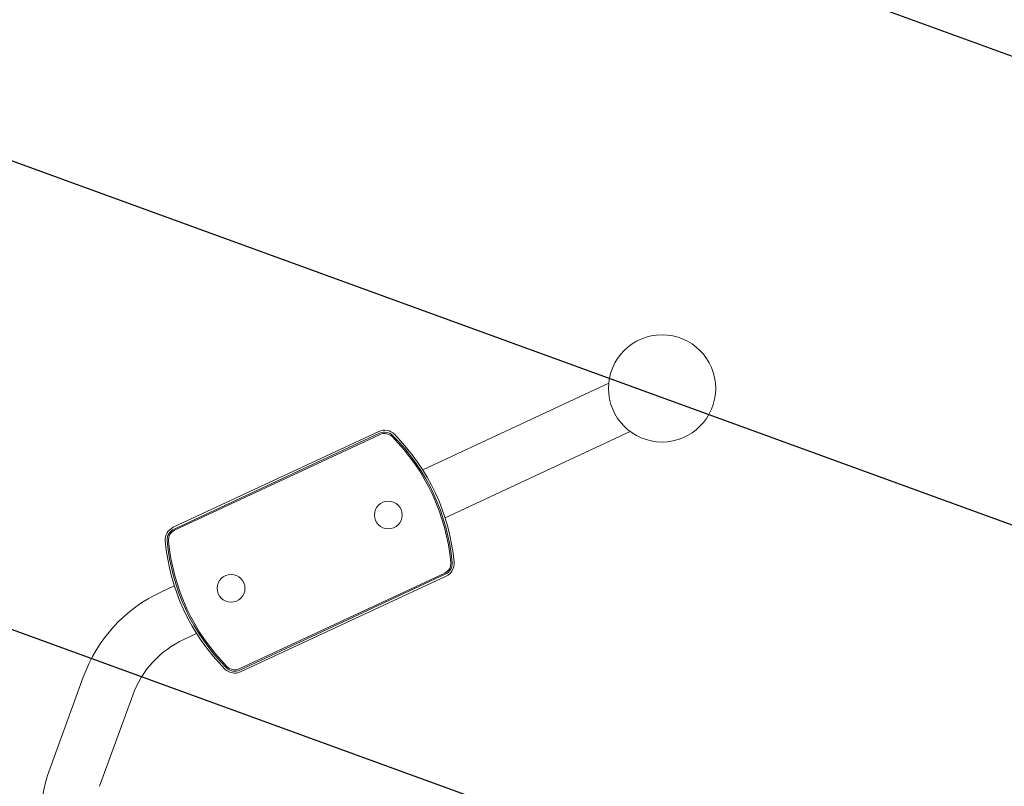
# Model space of a CAD drawing. Units: millimetres. Extents: x -7017 to 7000, y -8500 to 8500.
# Drawn here: x 1514 to 2223, y -766 to -213 of the extents above; entities that cross this region are included whole.
import ezdxf

# ---------------------------------------------------------------- set-up
doc = ezdxf.new("R2010")
doc.units = ezdxf.units.MM
doc.header["$LTSCALE"] = 20
doc.linetypes.add('HIDDEN', pattern=[9.524999999999999, 6.35, -3.175])
for name, color, linetype in [('2d', 230, 'Continuous'), ('EN16630-TrainingSpace', 20, 'HIDDEN'), ('EN16630-TrainingSpace_Hatch', 20, 'HIDDEN')]:
    doc.layers.add(name, color=color, linetype=linetype)

msp = doc.modelspace()

# ---------------------------------------------------------------- hatches: boundary and pattern name
at = {"layer": 'EN16630-TrainingSpace_Hatch'}
h = msp.add_hatch(dxfattribs=at)
h.set_pattern_fill('ANSI31', color=256, scale=99.99999999999999, angle=114.9999159610718)
h.set_pattern_definition([(159.9999159610718, (1539.093995166782, -1002.497018432619), (-108.5918331159654, -298.3522478221244), [])])
edge = h.paths.add_edge_path()
edge.add_arc((1160.706536686335, -1177.37605553401), 999.9999999999993, 95.40141642445741, 114.99991596107199, ccw=False)
edge.add_arc((1765.671096895163, -896.842785330655), 999.9999999999993, 114.99991596107151, 134.354639874798, ccw=False)
edge.add_arc((1765.67109689517, -896.8427853306537), 999.9999999999999, -65.00008403892821, 114.99991596107179, ccw=False)
edge.add_arc((1765.671096895167, -896.8427853306562), 999.9999999999991, 275.40141642445735, 294.999915961072, ccw=False)
edge.add_arc((1160.706536686335, -1177.376055534011), 999.9999999999992, 294.99991596107157, 314.35463987479795, ccw=False)
edge.add_arc((1160.706536686332, -1177.376055534012), 999.9999999999999, 114.99991596107179, 294.9999159610718, ccw=False)

# ---------------------------------------------------------------- linework, layer by layer
at = {"layer": '2d', "lineweight": 0}
for p, q in [((1938.131853697549, -475.4852947816454), (1804.101921519788, -537.9842392421734)), ((1624.248472544878, -579.3599040850673), (1772.33142106704, -510.3079555773033)), ((1953.525878510965, -510.2353028536205), (1820.159050326467, -572.4250380280348)), ((1772.930216876142, -511.5920822513622), (1624.847268353977, -580.6440307591263)), ((1625.267631336592, -581.5455055366015), (1773.350579858758, -512.4935570288375)), ((1819.913209502225, -612.3478209208266), (1671.830260980063, -681.3997694285906)), ((1672.250623962678, -682.3012442060659), (1820.33357248484, -613.2492956983018)), ((1820.932368293943, -614.5334223723607), (1672.849419771781, -683.5853708801249)), ((1625.02792822618, -621.4874939206786), (1615.775019803419, -625.8021794555885)), ((1641.089686282499, -655.9261340602466), (1631.834463234918, -660.2418989183031)), ((1559.413824451272, -687.309449952031), (1535.472317937518, -753.087898290767)), ((1595.122124978017, -700.306267773784), (1571.180618464259, -766.0847161125203))]:
    msp.add_line(p, q, dxfattribs=at)
for centre, radius in [((1976.586760075123, -479.2347542705603), 38.6372653142888), ((1779.234695851505, -570.5331049532232), 10), ((1665.946144987312, -623.360221504206), 10)]:
    msp.add_circle(centre, radius, dxfattribs=at)
for centre, radius, start, end in [((1776.557590391116, -519.3710396464385), 9.999999999999769, 44.83327786996467, 114.9999159609899), ((1776.557590391116, -519.3710396464387), 8.583123951776875, 44.83327786996467, 114.9999159609899), ((1776.557590391116, -519.3710396464387), 7.58845726811981, 44.83327786996467, 114.9999159609899), ((1677.275000073732, -618.0775098491072), 147.5884572681199, 5.166554052215709, 44.83327786996467), ((1677.275000073732, -618.0775098491071), 148.5831239517768, 5.166554052209274, 44.83327786996467), ((1677.275000073732, -618.0775098491075), 150.0000000000005, 5.166554052215709, 44.83327786996467), ((1628.474641868954, -588.4229881542026), 9.999999999999797, 114.9999159609899, 185.1665540522156), ((1628.474641868954, -588.4229881542026), 8.583123951776875, 114.9999159609899, 185.1665540522156), ((1628.474641868954, -588.4229881542027), 7.58845726811983, 114.9999159609899, 185.1665540522156), ((1767.905840765088, -575.8158166083208), 150.0000000000002, 185.1665540522156, 224.8332778699646), ((1767.905840765085, -575.8158166083209), 148.5831239517767, 185.1665540522092, 224.8332778699646), ((1767.905840765088, -575.8158166083208), 147.58845726812, 185.1665540522156, 224.8332778699646), ((1816.706198969863, -605.4703383032254), 7.588457268119802, 294.9999159609899, 5.166554052215709), ((1816.706198969863, -605.4703383032254), 8.583123951776889, 294.9999159609899, 5.166554052215709), ((1816.706198969863, -605.4703383032254), 9.999999999999972, 294.9999159609899, 5.166554052209274), ((1661.840265435876, -724.589795809165), 109.0000000000001, 114.9999159609899, 159.9999159611012), ((1661.840265435876, -724.5897958091647), 70.99999999999956, 114.9999159609899, 159.9999159611012), ((1668.623250447701, -674.5222868109895), 8.583123951776894, 224.8332778699646, 294.9999159609899), ((1668.623250447701, -674.5222868109895), 7.588457268119789, 224.8332778699646, 294.9999159609899), ((1668.623250447701, -674.5222868109894), 9.999999999999941, 224.8332778699646, 294.9999159609899), ((1637.898758922121, -790.3682441479011), 109.0000000000001, 159.9999159611012, 204.9999159610964)]:
    msp.add_arc(centre, radius, start, end, dxfattribs=at)
at = {"layer": 'EN16630-TrainingSpace', "flags": 128}
msp.add_lwpolyline([(738.0896042784698, -271.0676486204675, -0.08572364665729013), (1066.573611840067, -181.8164177122044, -0.08465225569204773), (1343.054164487305, 9.465621582891345, -1), (2188.288029303032, -1803.151192244199, -0.08572364665729021), (1859.804021741435, -1892.402423152462, -0.08465225569204766), (1583.323469094194, -2083.684462447558, -1)], format="xyb", close=True, dxfattribs=at)

doc.saveas('drawing.dxf')
